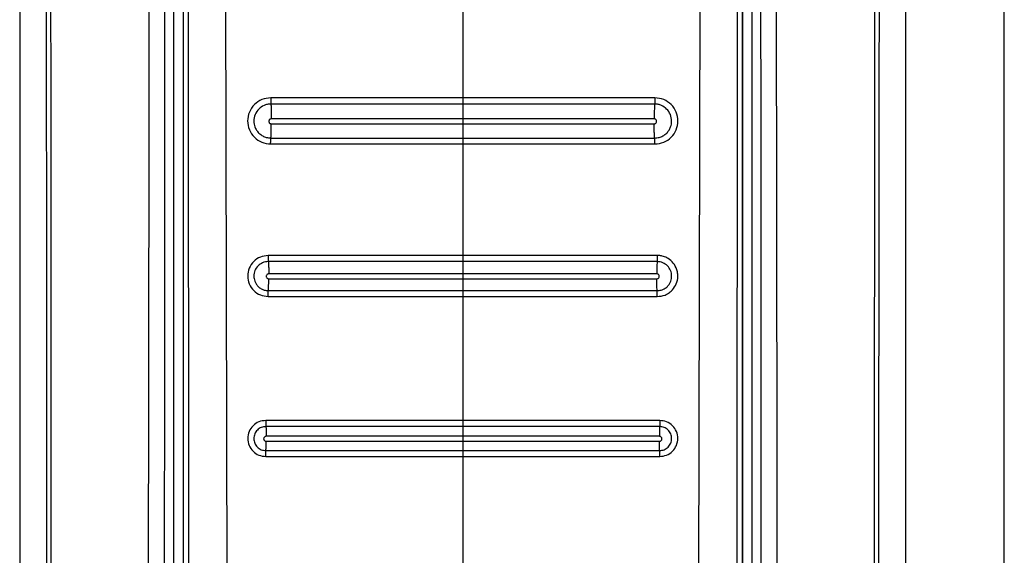
# Model space of a CAD drawing. Units: millimetres. Extents: x 321 to 822, y 226 to 649.
# Drawn here: x 326 to 330, y 489 to 491 of the extents above; entities that cross this region are included whole.
import ezdxf

# ---------------------------------------------------------------- set-up
doc = ezdxf.new("R2010")
doc.units = ezdxf.units.MM

msp = doc.modelspace()

# ---------------------------------------------------------------- linework, layer by layer
at = {"color": 7, "linetype": 'Continuous', "lineweight": 25}
for p, q in [((330.0057, 486.7211), (330.0057, 504.8211)), ((326.0056, 500.7721), (326.0056, 487.364)), ((326.6299, 500.7711), (326.6299, 486.8841)), ((328.9814, 486.8841), (328.9814, 500.7711)), ((329.6056, 487.364), (329.6056, 500.7721)), ((326.6929, 488.394), (326.6893, 492.8541)), ((326.8368, 492.8654), (326.8479, 488.3974)), ((328.7745, 492.8654), (328.7633, 488.3974)), ((328.922, 492.8541), (328.9184, 488.394)), ((326.6689, 492.8364), (326.6694, 488.3957)), ((328.9423, 492.8364), (328.9419, 488.3957)), ((326.671, 488.3957), (326.6711, 492.7921)), ((328.9402, 492.7921), (328.9403, 488.3957)), ((327.8056, 490.8156), (327.8056, 490.4086)), ((327.8056, 490.4086), (327.0253, 490.4087)), ((328.586, 490.4087), (327.8056, 490.4086)), ((327.8056, 490.3836), (327.0261, 490.3836)), ((328.5852, 490.3836), (327.8056, 490.3836)), ((327.0279, 490.3248), (327.0279, 490.3233)), ((327.8056, 490.3235), (327.0279, 490.3233)), ((327.8056, 490.3248), (327.8056, 490.3235)), ((328.5834, 490.3233), (327.8056, 490.3235)), ((327.8056, 490.3235), (327.8056, 490.3035)), ((327.0279, 490.3033), (327.8056, 490.3035)), ((327.8056, 490.3035), (328.5834, 490.3033)), ((327.026, 490.2455), (327.8056, 490.2455)), ((327.8056, 490.2455), (328.5853, 490.2455)), ((327.0252, 490.2214), (327.8056, 490.2214)), ((327.8056, 490.2214), (327.8056, 489.7685)), ((327.8056, 490.2214), (328.5861, 490.2214)), ((327.8056, 489.7685), (327.0154, 489.7685)), ((328.5959, 489.7685), (327.8056, 489.7685)), ((327.8056, 489.7436), (327.016, 489.7435)), ((328.5953, 489.7435), (327.8056, 489.7436)), ((327.0173, 489.6948), (327.0173, 489.6936)), ((327.8056, 489.6938), (327.0173, 489.6936)), ((327.8056, 489.6948), (327.8056, 489.6938)), ((328.594, 489.6936), (327.8056, 489.6938)), ((327.8056, 489.6938), (327.8056, 489.6738)), ((327.0173, 489.6736), (327.8056, 489.6738)), ((327.8056, 489.6738), (328.594, 489.6736)), ((327.0153, 489.6016), (327.8056, 489.6015)), ((327.0159, 489.6256), (327.8056, 489.6256)), ((327.8056, 489.6256), (328.5954, 489.6256)), ((327.8056, 489.6015), (328.596, 489.6016)), ((327.8056, 489.6015), (327.8056, 489.0982)), ((327.8056, 489.0982), (327.0054, 489.0982)), ((328.6059, 489.0982), (327.8056, 489.0982)), ((327.8056, 489.0735), (327.0059, 489.0735)), ((328.6054, 489.0735), (327.8056, 489.0735)), ((327.0068, 489.0348), (327.0068, 489.0339)), ((327.8056, 489.034), (327.0068, 489.0339)), ((327.0068, 489.0139), (327.8056, 489.014)), ((327.8056, 489.0348), (327.8056, 489.034)), ((328.6045, 489.0339), (327.8056, 489.034)), ((327.8056, 489.034), (327.8056, 489.014)), ((327.8056, 489.014), (328.6045, 489.0139)), ((327.0059, 488.9757), (327.8056, 488.9757)), ((327.8056, 488.9757), (328.6054, 488.9757)), ((327.0053, 488.9518), (327.8056, 488.9517)), ((327.8056, 488.9517), (328.606, 488.9518)), ((327.8056, 488.9517), (327.8056, 488.3979))]:
    msp.add_line(p, q, dxfattribs=at)
for points, knots in [([(326.0784, 500.7701), (326.0812, 500.1611), (326.0867, 498.9577), (326.0943, 497.1739), (326.101, 495.414), (326.1065, 493.7283), (326.1107, 492.1056), (326.1131, 490.8421), (326.1143, 489.8739), (326.1148, 489.3621), (326.1149, 489.0208), (326.115, 488.8476), (326.1151, 488.6624), (326.1151, 488.4637), (326.1152, 488.2757), (326.1151, 488.1605), (326.1151, 488.1142)], [0, 0, 0, 0, 0.144432, 0.285415, 0.422953, 0.561662, 0.684982, 0.80754, 0.861076, 0.914423, 0.928814, 0.941953, 0.955461, 0.972689, 0.98904, 1, 1, 1, 1]), ([(326.0977, 500.7721), (326.1009, 500.0929), (326.1073, 498.711), (326.116, 496.6019), (326.1219, 494.9118), (326.1255, 493.6784), (326.1274, 492.9393), (326.1289, 492.2414), (326.1302, 491.5591), (326.1313, 490.8189), (326.1319, 490.2541), (326.1322, 489.8772), (326.1323, 489.7267), (326.1324, 489.564), (326.1324, 489.4175), (326.1325, 489.2874), (326.1324, 489.1544), (326.1325, 488.9898), (326.1325, 488.8147), (326.1325, 488.6396), (326.1324, 488.4603), (326.1322, 488.2851), (326.1325, 488.1683), (326.1327, 488.114)], [0, 0, 0, 0, 0.161042, 0.327698, 0.499977, 0.561614, 0.619996, 0.675123, 0.726995, 0.781667, 0.850498, 0.8608, 0.870961, 0.886169, 0.899331, 0.905672, 0.917005, 0.930834, 0.944665, 0.958495, 0.972322, 0.987136, 1, 1, 1, 1]), ([(326.5487, 500.7721), (326.5446, 498.7285), (326.5363, 494.6414), (326.5306, 490.5512), (326.5278, 488.5062)], [0, 0, 0, 0, 0.5, 1, 1, 1, 1]), ([(326.5944, 488.5057), (326.5944, 488.5513), (326.5945, 488.6757), (326.5946, 488.877), (326.5947, 489.0997), (326.5948, 489.3107), (326.5949, 489.512), (326.5951, 489.9608), (326.5956, 490.9072), (326.5969, 492.7969), (326.5995, 496.1692), (326.6027, 498.9751), (326.6048, 500.7711)], [0, 0, 0, 0, 0.011142, 0.030435, 0.049209, 0.06558, 0.082032, 0.098434, 0.175297, 0.313429, 0.560536, 1, 1, 1, 1]), ([(329.0065, 500.7711), (329.0078, 499.632), (329.0106, 497.3428), (329.0135, 494.0445), (329.0154, 491.4438), (329.0162, 489.9437), (329.0165, 489.4022), (329.0165, 489.2527), (329.0166, 489.1032), (329.0167, 488.9354), (329.0168, 488.767), (329.0168, 488.6176), (329.0169, 488.5364), (329.0169, 488.5057)], [0, 0, 0, 0, 0.278755, 0.56017, 0.806732, 0.914737, 0.926937, 0.939146, 0.951285, 0.963488, 0.980154, 0.99248, 1, 1, 1, 1]), ([(329.0834, 488.5062), (329.0806, 490.5512), (329.0749, 494.6414), (329.0666, 498.7285), (329.0625, 500.7721)], [0, 0, 0, 0, 0.499999, 1, 1, 1, 1]), ([(329.4786, 488.114), (329.4787, 488.2618), (329.4789, 488.5521), (329.4788, 488.9846), (329.4789, 489.4237), (329.4791, 489.8627), (329.4794, 490.3082), (329.4799, 490.754), (329.4805, 491.1922), (329.4815, 491.7724), (329.4829, 492.5122), (329.4852, 493.4551), (329.4881, 494.4734), (329.4916, 495.5379), (329.4956, 496.6189), (329.4998, 497.6823), (329.5042, 498.7279), (329.5088, 499.7559), (329.512, 500.4353), (329.5136, 500.7721)], [0, 0, 0, 0, 0.03502, 0.068778, 0.102459, 0.139044, 0.172797, 0.208007, 0.244672, 0.2766, 0.345489, 0.419963, 0.500023, 0.586825, 0.672236, 0.756259, 0.838893, 0.92014, 1, 1, 1, 1]), ([(329.4962, 488.1142), (329.4962, 488.2116), (329.4961, 488.4322), (329.4962, 488.751), (329.4964, 489.0789), (329.4966, 489.3876), (329.4968, 489.7009), (329.4972, 490.0121), (329.4976, 490.4146), (329.4984, 490.9093), (329.4994, 491.4889), (329.5013, 492.3931), (329.5045, 493.6195), (329.5108, 495.5714), (329.52, 497.9543), (329.5286, 499.8195), (329.5329, 500.7701)], [0, 0, 0, 0, 0.023074, 0.052277, 0.075542, 0.10076, 0.125425, 0.149778, 0.174504, 0.220801, 0.267009, 0.311869, 0.435074, 0.557665, 0.774551, 1, 1, 1, 1]), ([(327.0253, 490.4087), (327.0131, 490.4072), (326.9886, 490.4044), (326.9573, 490.3828), (326.9365, 490.3518), (326.9292, 490.315), (326.9365, 490.2782), (326.9573, 490.2473), (326.9884, 490.2256), (327.0129, 490.2228), (327.0252, 490.2214)], [0, 0, 0, 0, 0.125105, 0.250113, 0.375111, 0.500032, 0.624906, 0.749813, 0.87484, 1, 1, 1, 1]), ([(327.0253, 490.4087), (327.0253, 490.4058), (327.0254, 490.4), (327.0255, 490.3922), (327.0258, 490.3861), (327.026, 490.3844), (327.0261, 490.3836)], [0, 0, 0, 0, 0.242432, 0.500196, 0.757771, 1, 1, 1, 1]), ([(327.8056, 490.4086), (327.8056, 490.4058), (327.8056, 490.4), (327.8056, 490.3922), (327.8056, 490.3861), (327.8056, 490.3844), (327.8056, 490.3836)], [0, 0, 0, 0, 0.242355, 0.499997, 0.757831, 1, 1, 1, 1]), ([(328.586, 490.4087), (328.586, 490.4058), (328.5859, 490.4), (328.5858, 490.3922), (328.5855, 490.3861), (328.5853, 490.3844), (328.5852, 490.3836)], [0, 0, 0, 0, 0.242432, 0.500196, 0.757771, 1, 1, 1, 1]), ([(328.5861, 490.2214), (328.5984, 490.2228), (328.6229, 490.2256), (328.654, 490.2473), (328.6748, 490.2782), (328.6821, 490.315), (328.6748, 490.3518), (328.654, 490.3828), (328.6227, 490.4044), (328.5982, 490.4072), (328.586, 490.4087)], [0, 0, 0, 0, 0.125159, 0.250186, 0.375092, 0.499968, 0.624891, 0.749888, 0.874895, 1, 1, 1, 1]), ([(327.0261, 490.3836), (327.0212, 490.3832), (327.0117, 490.3826), (326.9945, 490.3769), (326.9758, 490.3642), (326.9607, 490.3416), (326.9554, 490.3153), (326.9595, 490.2934), (326.9675, 490.2772), (326.9777, 490.2641), (326.9915, 490.254), (327.0083, 490.247), (327.0198, 490.246), (327.026, 490.2455)], [0, 0, 0, 0, 0.067823, 0.131918, 0.250221, 0.375037, 0.499748, 0.612782, 0.67838, 0.749683, 0.841387, 0.913836, 1, 1, 1, 1]), ([(327.0261, 490.3836), (327.0264, 490.3815), (327.0269, 490.3774), (327.0274, 490.363), (327.0278, 490.3447), (327.0279, 490.3313), (327.0279, 490.3248)], [0, 0, 0, 0, 0.248584, 0.508162, 0.763345, 1, 1, 1, 1]), ([(327.8056, 490.3836), (327.8056, 490.3816), (327.8056, 490.3775), (327.8056, 490.363), (327.8056, 490.3448), (327.8056, 490.3313), (327.8056, 490.3248)], [0, 0, 0, 0, 0.248542, 0.508207, 0.763401, 1, 1, 1, 1]), ([(328.5852, 490.3836), (328.5849, 490.3815), (328.5844, 490.3774), (328.5839, 490.363), (328.5835, 490.3447), (328.5834, 490.3313), (328.5834, 490.3248)], [0, 0, 0, 0, 0.248584, 0.508162, 0.763345, 1, 1, 1, 1]), ([(328.5853, 490.2455), (328.5915, 490.246), (328.603, 490.2469), (328.6198, 490.254), (328.6336, 490.2641), (328.6438, 490.2772), (328.6518, 490.2934), (328.6559, 490.3153), (328.6506, 490.3416), (328.6355, 490.3642), (328.6168, 490.3769), (328.5996, 490.3827), (328.5901, 490.3832), (328.5852, 490.3836)], [0, 0, 0, 0, 0.086114, 0.158595, 0.250309, 0.321611, 0.387214, 0.500246, 0.624957, 0.749764, 0.868199, 0.932266, 1, 1, 1, 1]), ([(327.0279, 490.3233), (327.0266, 490.3232), (327.024, 490.3229), (327.0207, 490.3205), (327.0184, 490.3172), (327.0177, 490.3133), (327.0185, 490.3094), (327.0207, 490.3061), (327.024, 490.3038), (327.0266, 490.3035), (327.0279, 490.3033)], [0, 0, 0, 0, 0.125122, 0.250118, 0.375412, 0.500543, 0.62544, 0.750311, 0.875117, 1, 1, 1, 1]), ([(328.5834, 490.3248), (328.5834, 490.3245), (328.5834, 490.3241), (328.5834, 490.3236), (328.5834, 490.3233)], [0, 0, 0, 0, 0.495911, 1, 1, 1, 1]), ([(328.5834, 490.3033), (328.5847, 490.3035), (328.5873, 490.3038), (328.5906, 490.3061), (328.5928, 490.3094), (328.5936, 490.3133), (328.5928, 490.3172), (328.5906, 490.3205), (328.5873, 490.3229), (328.5847, 490.3232), (328.5834, 490.3233)], [0, 0, 0, 0, 0.124801, 0.249619, 0.374501, 0.49941, 0.624553, 0.749858, 0.874866, 1, 1, 1, 1]), ([(327.026, 490.2455), (327.0262, 490.2472), (327.0268, 490.2508), (327.0274, 490.2648), (327.0278, 490.2831), (327.0279, 490.2967), (327.0279, 490.3033)], [0, 0, 0, 0, 0.247547, 0.507214, 0.762916, 1, 1, 1, 1]), ([(327.8056, 490.3035), (327.8056, 490.2969), (327.8056, 490.2832), (327.8056, 490.2649), (327.8056, 490.2509), (327.8056, 490.2473), (327.8056, 490.2455)], [0, 0, 0, 0, 0.23701, 0.492769, 0.752438, 1, 1, 1, 1]), ([(328.5853, 490.2455), (328.5851, 490.2472), (328.5845, 490.2508), (328.5839, 490.2648), (328.5835, 490.2831), (328.5834, 490.2967), (328.5834, 490.3033)], [0, 0, 0, 0, 0.247547, 0.507215, 0.762917, 1, 1, 1, 1]), ([(327.0252, 490.2214), (327.0252, 490.2242), (327.0253, 490.23), (327.0254, 490.2376), (327.0257, 490.2433), (327.0259, 490.2448), (327.026, 490.2455)], [0, 0, 0, 0, 0.242281, 0.500014, 0.757678, 1, 1, 1, 1]), ([(327.8056, 490.2455), (327.8056, 490.2448), (327.8056, 490.2433), (327.8056, 490.2376), (327.8056, 490.23), (327.8056, 490.2242), (327.8056, 490.2214)], [0, 0, 0, 0, 0.242381, 0.500141, 0.757814, 1, 1, 1, 1]), ([(328.5861, 490.2214), (328.5861, 490.2242), (328.586, 490.23), (328.5859, 490.2376), (328.5856, 490.2433), (328.5854, 490.2448), (328.5853, 490.2455)], [0, 0, 0, 0, 0.242282, 0.500015, 0.75768, 1, 1, 1, 1]), ([(327.0154, 489.7685), (327.0044, 489.7672), (326.9826, 489.7647), (326.9548, 489.7454), (326.9362, 489.7178), (326.9296, 489.685), (326.9363, 489.6523), (326.9547, 489.6246), (326.9825, 489.6055), (327.0044, 489.6029), (327.0153, 489.6016)], [0, 0, 0, 0, 0.12513, 0.250167, 0.375238, 0.500136, 0.624997, 0.749894, 0.874848, 1, 1, 1, 1]), ([(327.0154, 489.7685), (327.0154, 489.7657), (327.0154, 489.76), (327.0155, 489.7523), (327.0157, 489.7462), (327.0159, 489.7444), (327.016, 489.7435)], [0, 0, 0, 0, 0.24269, 0.499922, 0.757611, 1, 1, 1, 1]), ([(327.8056, 489.7685), (327.8056, 489.7657), (327.8056, 489.76), (327.8056, 489.7522), (327.8056, 489.7462), (327.8056, 489.7444), (327.8056, 489.7436)], [0, 0, 0, 0, 0.24262, 0.500134, 0.757381, 1, 1, 1, 1]), ([(328.5959, 489.7685), (328.5959, 489.7657), (328.5959, 489.76), (328.5958, 489.7523), (328.5956, 489.7462), (328.5954, 489.7444), (328.5953, 489.7435)], [0, 0, 0, 0, 0.242689, 0.499922, 0.757609, 1, 1, 1, 1]), ([(328.596, 489.6016), (328.6069, 489.6028), (328.6245, 489.6047), (328.6447, 489.6164), (328.6612, 489.6311), (328.6748, 489.653), (328.6805, 489.6791), (328.6785, 489.7013), (328.6718, 489.7226), (328.6578, 489.7435), (328.637, 489.7589), (328.6182, 489.7659), (328.6049, 489.7682), (328.5982, 489.7684), (328.5959, 489.7685)], [0, 0, 0, 0, 0.124161, 0.200993, 0.263462, 0.37692, 0.489963, 0.564127, 0.631448, 0.744631, 0.846492, 0.92276, 0.974005, 1, 1, 1, 1]), ([(327.016, 489.7435), (327.0119, 489.7433), (327.0038, 489.7428), (326.9891, 489.7378), (326.973, 489.727), (326.9601, 489.7077), (326.9557, 489.6854), (326.9591, 489.6668), (326.9658, 489.6529), (326.9744, 489.6417), (326.986, 489.6332), (327.0003, 489.6269), (327.0103, 489.6261), (327.0159, 489.6256)], [0, 0, 0, 0, 0.0673931, 0.1313447, 0.2502383, 0.3750573, 0.4997578, 0.6102405, 0.6764987, 0.7497319, 0.8375514, 0.9087088, 1, 1, 1, 1]), ([(327.016, 489.7435), (327.0162, 489.7417), (327.0166, 489.7381), (327.017, 489.7261), (327.0173, 489.7111), (327.0173, 489.7001), (327.0173, 489.6948)], [0, 0, 0, 0, 0.249561, 0.50909, 0.7637, 1, 1, 1, 1]), ([(327.8056, 489.7436), (327.8056, 489.7418), (327.8056, 489.7382), (327.8056, 489.7262), (327.8056, 489.7111), (327.8056, 489.7001), (327.8056, 489.6948)], [0, 0, 0, 0, 0.249444, 0.509128, 0.763825, 1, 1, 1, 1]), ([(328.5953, 489.7435), (328.5951, 489.7417), (328.5947, 489.7381), (328.5943, 489.7261), (328.594, 489.7111), (328.594, 489.7001), (328.594, 489.6948)], [0, 0, 0, 0, 0.249562, 0.50909, 0.763701, 1, 1, 1, 1]), ([(328.5954, 489.6256), (328.601, 489.6261), (328.611, 489.6269), (328.6252, 489.6332), (328.6369, 489.6417), (328.6456, 489.6529), (328.6523, 489.6668), (328.6556, 489.6854), (328.6512, 489.7077), (328.6383, 489.727), (328.6222, 489.7379), (328.6075, 489.7428), (328.5994, 489.7433), (328.5953, 489.7435)], [0, 0, 0, 0, 0.0910154, 0.1622712, 0.2502831, 0.3238081, 0.390183, 0.5002532, 0.6249518, 0.749769, 0.8688042, 0.9327042, 1, 1, 1, 1]), ([(327.0173, 489.6936), (327.016, 489.6935), (327.0134, 489.6932), (327.0101, 489.6908), (327.0078, 489.6875), (327.0071, 489.6836), (327.0079, 489.6797), (327.0101, 489.6764), (327.0134, 489.6741), (327.016, 489.6738), (327.0173, 489.6736)], [0, 0, 0, 0, 0.125072, 0.250108, 0.375421, 0.500517, 0.625375, 0.750242, 0.875079, 1, 1, 1, 1]), ([(328.594, 489.6948), (328.594, 489.6946), (328.594, 489.6942), (328.594, 489.6938), (328.594, 489.6936)], [0, 0, 0, 0, 0.499948, 1, 1, 1, 1]), ([(328.594, 489.6736), (328.5953, 489.6738), (328.5979, 489.6741), (328.6012, 489.6764), (328.6034, 489.6797), (328.6042, 489.6836), (328.6035, 489.6875), (328.6012, 489.6908), (328.5979, 489.6932), (328.5953, 489.6935), (328.594, 489.6936)], [0, 0, 0, 0, 0.124919, 0.249754, 0.37462, 0.499476, 0.62457, 0.749881, 0.874836, 1, 1, 1, 1]), ([(327.0159, 489.6256), (327.0161, 489.6272), (327.0165, 489.6304), (327.0169, 489.6421), (327.0172, 489.6571), (327.0173, 489.6682), (327.0173, 489.6736)], [0, 0, 0, 0, 0.248597, 0.508271, 0.763367, 1, 1, 1, 1]), ([(327.8056, 489.6738), (327.8056, 489.6684), (327.8056, 489.6572), (327.8056, 489.6422), (327.8056, 489.6304), (327.8056, 489.6272), (327.8056, 489.6256)], [0, 0, 0, 0, 0.236587, 0.491652, 0.751344, 1, 1, 1, 1]), ([(328.5954, 489.6256), (328.5952, 489.6272), (328.5948, 489.6304), (328.5944, 489.6421), (328.5941, 489.6571), (328.594, 489.6682), (328.594, 489.6736)], [0, 0, 0, 0, 0.2485961, 0.5082709, 0.7633671, 1, 1, 1, 1]), ([(327.0153, 489.6016), (327.0153, 489.6043), (327.0153, 489.61), (327.0155, 489.6175), (327.0157, 489.6233), (327.0159, 489.6248), (327.0159, 489.6256)], [0, 0, 0, 0, 0.242687, 0.500083, 0.757439, 1, 1, 1, 1]), ([(327.8056, 489.6256), (327.8056, 489.6248), (327.8056, 489.6233), (327.8056, 489.6175), (327.8056, 489.61), (327.8056, 489.6043), (327.8056, 489.6015)], [0, 0, 0, 0, 0.242568, 0.49998, 0.757388, 1, 1, 1, 1]), ([(328.596, 489.6016), (328.596, 489.6043), (328.596, 489.61), (328.5958, 489.6175), (328.5956, 489.6233), (328.5954, 489.6248), (328.5954, 489.6256)], [0, 0, 0, 0, 0.242687, 0.500083, 0.757439, 1, 1, 1, 1]), ([(327.0054, 489.0982), (326.9958, 489.0971), (326.9767, 489.0948), (326.9522, 489.078), (326.936, 489.0538), (326.9302, 489.025), (326.9361, 488.9963), (326.9522, 488.972), (326.9766, 488.9552), (326.9958, 488.9529), (327.0053, 488.9518)], [0, 0, 0, 0, 0.125134, 0.250004, 0.374929, 0.500237, 0.625067, 0.749925, 0.874865, 1, 1, 1, 1]), ([(327.0054, 489.0982), (327.0054, 489.0955), (327.0054, 489.0899), (327.0055, 489.0823), (327.0057, 489.0763), (327.0059, 489.0744), (327.0059, 489.0735)], [0, 0, 0, 0, 0.243104, 0.500034, 0.756962, 1, 1, 1, 1]), ([(327.8056, 489.0982), (327.8056, 489.0955), (327.8056, 489.0899), (327.8056, 489.0823), (327.8056, 489.0763), (327.8056, 489.0744), (327.8056, 489.0735)], [0, 0, 0, 0, 0.2428458, 0.4998974, 0.7570169, 1, 1, 1, 1]), ([(328.6059, 489.0982), (328.6059, 489.0955), (328.6059, 489.0899), (328.6058, 489.0823), (328.6056, 489.0763), (328.6054, 489.0744), (328.6054, 489.0735)], [0, 0, 0, 0, 0.243104, 0.500034, 0.756962, 1, 1, 1, 1]), ([(328.606, 488.9518), (328.6155, 488.9529), (328.6347, 488.9552), (328.6591, 488.972), (328.6752, 488.9963), (328.6811, 489.025), (328.6753, 489.0538), (328.6591, 489.078), (328.6346, 489.0948), (328.6155, 489.0971), (328.6059, 489.0982)], [0, 0, 0, 0, 0.125136, 0.250065, 0.374924, 0.499758, 0.625069, 0.749995, 0.874865, 1, 1, 1, 1]), ([(327.0059, 489.0735), (326.9995, 489.0727), (326.9868, 489.0712), (326.9705, 489.06), (326.9596, 489.0438), (326.9557, 489.0246), (326.9597, 489.0054), (326.9704, 488.9892), (326.9867, 488.978), (326.9995, 488.9764), (327.0059, 488.9757)], [0, 0, 0, 0, 0.125071, 0.249969, 0.374873, 0.500273, 0.625135, 0.749997, 0.874902, 1, 1, 1, 1]), ([(327.0059, 489.0735), (327.0061, 489.072), (327.0063, 489.0689), (327.0066, 489.0593), (327.0067, 489.0475), (327.0068, 489.0389), (327.0068, 489.0348)], [0, 0, 0, 0, 0.250637, 0.510215, 0.764201, 1, 1, 1, 1]), ([(327.8056, 489.0735), (327.8056, 489.072), (327.8056, 489.0689), (327.8056, 489.0593), (327.8056, 489.0475), (327.8056, 489.0389), (327.8056, 489.0348)], [0, 0, 0, 0, 0.250628, 0.510331, 0.764226, 1, 1, 1, 1]), ([(328.6054, 489.0735), (328.6052, 489.072), (328.605, 489.0689), (328.6047, 489.0593), (328.6046, 489.0475), (328.6045, 489.0389), (328.6045, 489.0348)], [0, 0, 0, 0, 0.250635, 0.510215, 0.764201, 1, 1, 1, 1]), ([(328.6054, 488.9757), (328.6118, 488.9764), (328.6246, 488.978), (328.6409, 488.9892), (328.6516, 489.0054), (328.6556, 489.0246), (328.6517, 489.0438), (328.6408, 489.06), (328.6245, 489.0712), (328.6118, 489.0727), (328.6054, 489.0735)], [0, 0, 0, 0, 0.125097, 0.250002, 0.374873, 0.499731, 0.62513, 0.750033, 0.87493, 1, 1, 1, 1]), ([(327.0068, 489.0339), (327.0055, 489.0338), (327.0029, 489.0335), (326.9995, 489.0311), (326.9973, 489.0278), (326.9965, 489.0239), (326.9973, 489.02), (326.9995, 489.0167), (327.0029, 489.0144), (327.0055, 489.0141), (327.0068, 489.0139)], [0, 0, 0, 0, 0.125216, 0.250216, 0.375766, 0.500498, 0.625316, 0.750194, 0.875052, 1, 1, 1, 1]), ([(327.0059, 488.9757), (327.006, 488.977), (327.0062, 488.9798), (327.0065, 488.9892), (327.0067, 489.001), (327.0068, 489.0097), (327.0068, 489.0139)], [0, 0, 0, 0, 0.249853, 0.50957, 0.764077, 1, 1, 1, 1]), ([(327.8056, 489.014), (327.8056, 489.0098), (327.8056, 489.0011), (327.8056, 488.9893), (327.8056, 488.9799), (327.8056, 488.9771), (327.8056, 488.9757)], [0, 0, 0, 0, 0.235983, 0.490438, 0.75011, 1, 1, 1, 1]), ([(328.6045, 489.0348), (328.6045, 489.0346), (328.6045, 489.0343), (328.6045, 489.034), (328.6045, 489.0339)], [0, 0, 0, 0, 0.499994, 1, 1, 1, 1]), ([(328.6045, 489.0139), (328.6058, 489.0141), (328.6084, 489.0144), (328.6118, 489.0167), (328.614, 489.02), (328.6148, 489.0239), (328.614, 489.0278), (328.6118, 489.0311), (328.6084, 489.0334), (328.6058, 489.0338), (328.6045, 489.0339)], [0, 0, 0, 0, 0.124953, 0.249895, 0.374726, 0.499549, 0.624286, 0.749789, 0.874873, 1, 1, 1, 1]), ([(328.6054, 488.9757), (328.6053, 488.977), (328.605, 488.9798), (328.6048, 488.9892), (328.6046, 489.001), (328.6045, 489.0097), (328.6045, 489.0139)], [0, 0, 0, 0, 0.249853, 0.509569, 0.764077, 1, 1, 1, 1]), ([(327.0053, 488.9518), (327.0054, 488.9545), (327.0054, 488.9601), (327.0055, 488.9675), (327.0057, 488.9732), (327.0058, 488.9749), (327.0059, 488.9757)], [0, 0, 0, 0, 0.243038, 0.500075, 0.757205, 1, 1, 1, 1]), ([(327.8056, 488.9757), (327.8056, 488.9749), (327.8056, 488.9732), (327.8056, 488.9674), (327.8056, 488.96), (327.8056, 488.9544), (327.8056, 488.9517)], [0, 0, 0, 0, 0.242982, 0.500161, 0.757086, 1, 1, 1, 1]), ([(328.606, 488.9518), (328.6059, 488.9545), (328.6059, 488.9601), (328.6058, 488.9675), (328.6056, 488.9732), (328.6055, 488.9749), (328.6054, 488.9757)], [0, 0, 0, 0, 0.243039, 0.500075, 0.757206, 1, 1, 1, 1])]:
    msp.add_open_spline(points, degree=3, knots=knots, dxfattribs=at)

doc.saveas('drawing.dxf')
